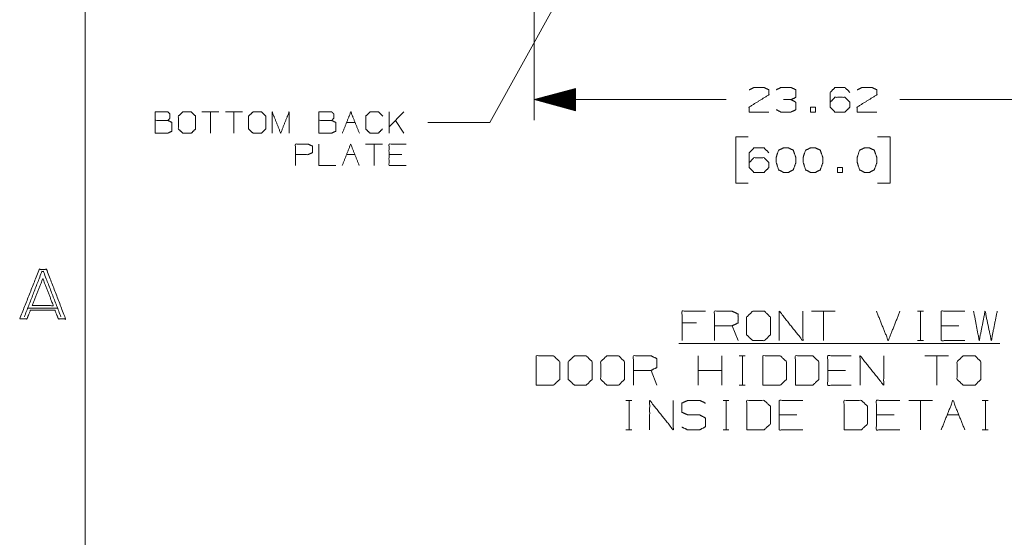
# Paper-space layout 'A-SIZE 3' of a CAD drawing. Units: inches. Extents: x -0.1 to 11.1, y -0.1 to 8.6.
# Drawn here: x 0.1 to 3, y 1.5 to 3.1 of the extents above; entities that cross this region are included whole.
import ezdxf

# ---------------------------------------------------------------- set-up
doc = ezdxf.new("R2010")
doc.units = ezdxf.units.IN
doc.header["$MEASUREMENT"] = 0
doc.layers.add('1', color=7, linetype='Continuous', true_color=0xffffff)

psp = doc.layouts.new('A-SIZE 3')

# ---------------------------------------------------------------- linework, layer by layer
at = {"layer": '1', "color": 0, "linetype": 'Continuous', "lineweight": 18}
for p, q in [((0.2497, 8.25), (0.2497, 0.25)), ((1.4742, 2.7683), (2.0775, 3.8596)), ((1.6084, 3.4895), (1.6084, 2.7749)), ((1.7334, 2.8709), (1.6084, 2.8374)), ((1.7334, 2.8624), (1.7017, 2.8624)), ((1.7334, 2.8644), (1.7092, 2.8644)), ((1.7334, 2.8664), (1.7166, 2.8664)), ((1.7334, 2.8684), (1.7241, 2.8684)), ((1.7334, 2.8704), (1.7315, 2.8704)), ((1.7334, 2.8704), (1.7315, 2.8704)), ((1.7334, 2.8039), (1.7334, 2.8709)), ((1.6084, 2.8374), (2.189, 2.8374)), ((1.6084, 2.8374), (1.7334, 2.8039)), ((1.7334, 2.8384), (1.6121, 2.8384)), ((1.7334, 2.8364), (1.6121, 2.8364)), ((1.7334, 2.8404), (1.6196, 2.8404)), ((1.7334, 2.8344), (1.6196, 2.8344)), ((1.7334, 2.8424), (1.6271, 2.8424)), ((1.7334, 2.8324), (1.6271, 2.8324)), ((1.7334, 2.8444), (1.6345, 2.8444)), ((1.7334, 2.8464), (1.642, 2.8464)), ((1.7334, 2.8484), (1.6494, 2.8484)), ((1.7334, 2.8504), (1.6569, 2.8504)), ((1.7334, 2.8524), (1.6644, 2.8524)), ((1.7334, 2.8544), (1.6718, 2.8544)), ((1.7334, 2.8564), (1.6793, 2.8564)), ((1.7334, 2.8584), (1.6868, 2.8584)), ((1.7334, 2.8604), (1.6942, 2.8604)), ((3.2957, 2.8374), (2.7151, 2.8374)), ((1.7334, 2.8304), (1.6345, 2.8304)), ((1.7334, 2.8284), (1.642, 2.8284)), ((1.7334, 2.8264), (1.6494, 2.8264)), ((1.7334, 2.8244), (1.6569, 2.8244)), ((1.7334, 2.8224), (1.6644, 2.8224)), ((1.7334, 2.8204), (1.6718, 2.8204)), ((1.7334, 2.8184), (1.6793, 2.8184)), ((1.7334, 2.8164), (1.6868, 2.8164)), ((1.7334, 2.8144), (1.6942, 2.8144)), ((1.7334, 2.8124), (1.7017, 2.8124)), ((1.7334, 2.8104), (1.7092, 2.8104)), ((1.7334, 2.8084), (1.7166, 2.8084)), ((1.7334, 2.8064), (1.7241, 2.8064)), ((1.7334, 2.8044), (1.7315, 2.8044)), ((1.7334, 2.8044), (1.7315, 2.8044)), ((0.6542, 2.8002), (0.6028, 2.8002)), ((0.6285, 2.8002), (0.6285, 2.7358)), ((0.725, 2.8002), (0.6736, 2.8002)), ((0.6993, 2.8002), (0.6993, 2.7358)), ((1.1693, 2.7358), (1.1693, 2.8002)), ((1.214, 2.8002), (1.1693, 2.7555)), ((1.214, 2.7358), (1.1883, 2.7744)), ((1.0406, 2.7683), (1.0663, 2.7683)), ((1.2862, 2.7683), (1.4742, 2.7683)), ((2.2562, 2.7249), (2.2187, 2.7249)), ((2.2187, 2.7249), (2.2187, 2.5843)), ((2.6854, 2.7249), (2.6479, 2.7249)), ((2.6854, 2.5843), (2.6854, 2.7249)), ((1.1496, 2.7027), (1.0981, 2.7027)), ((1.1238, 2.7027), (1.1238, 2.6383)), ((1.0402, 2.6708), (1.0659, 2.6708)), ((1.2075, 2.6708), (1.1689, 2.6708)), ((2.2187, 2.5843), (2.2562, 2.5843)), ((2.6479, 2.5843), (2.6854, 2.5843)), ((0.1667, 2.2062), (0.0745, 2.2062)), ((2.5195, 2.1968), (2.4482, 2.1968)), ((2.4838, 2.1968), (2.4838, 2.1077)), ((2.7687, 2.1968), (2.7865, 2.1968)), ((2.778, 2.1968), (2.778, 2.1077)), ((2.1, 2.1612), (2.056, 2.1612)), ((2.2253, 2.1077), (2.2075, 2.1527)), ((2.8939, 2.1527), (2.8405, 2.1527)), ((2.0466, 2.0987), (3.0182, 2.0987)), ((2.7687, 2.1077), (2.7865, 2.1077)), ((2.1047, 1.9727), (2.1047, 2.0618)), ((2.176, 1.9727), (2.176, 2.0618)), ((2.229, 2.0618), (2.2468, 2.0618)), ((2.2384, 2.0618), (2.2384, 1.9727)), ((2.8624, 2.0618), (2.7912, 2.0618)), ((2.8268, 2.0618), (2.8268, 1.9727)), ((1.9798, 1.9727), (1.962, 2.0177)), ((2.176, 2.0177), (2.1047, 2.0177)), ((2.5504, 2.0177), (2.497, 2.0177)), ((2.229, 1.9727), (2.2468, 1.9727)), ((1.886, 1.9268), (1.9039, 1.9268)), ((1.8954, 1.9268), (1.8954, 1.8377)), ((2.1802, 1.9268), (2.198, 1.9268)), ((2.1896, 1.9268), (2.1896, 1.8377)), ((2.8136, 1.9268), (2.7424, 1.9268)), ((2.778, 1.9268), (2.778, 1.8377)), ((2.9647, 1.9268), (2.9825, 1.9268)), ((2.9741, 1.9268), (2.9741, 1.8377)), ((2.4035, 1.8827), (2.3501, 1.8827)), ((2.6977, 1.8827), (2.6443, 1.8827)), ((2.8582, 1.8827), (2.8939, 1.8827)), ((1.886, 1.8377), (1.9039, 1.8377)), ((2.1802, 1.8377), (2.198, 1.8377)), ((2.9647, 1.8377), (2.9825, 1.8377))]:
    psp.add_line(p, q, dxfattribs=at)
for points, knots in [([(2.2595, 2.8671), (2.2735, 2.8741), (2.304, 2.8741), (2.3188, 2.8671), (2.3188, 2.8522), (2.2587, 2.8147), (2.2595, 2.7999), (2.3188, 2.7999)], [0, 0, 0.070635, 0.20752, 0.281311, 0.347998, 0.66647, 0.73325, 1, 1]), ([(2.3857, 2.8374), (2.4006, 2.8444), (2.4006, 2.8671), (2.3857, 2.8741), (2.3552, 2.8741), (2.3404, 2.8671)], [0, 0, 0.1604, 0.381653, 0.542053, 0.8396, 1, 1]), ([(2.5046, 2.8296), (2.5187, 2.8444), (2.5491, 2.8444), (2.564, 2.8296), (2.564, 2.8147), (2.5491, 2.7999), (2.5187, 2.7999), (2.5046, 2.8147), (2.5046, 2.8593), (2.5187, 2.8741), (2.5491, 2.8741), (2.564, 2.8593)], [0, 0, 0.074327, 0.185082, 0.26139, 0.315347, 0.391655, 0.50241, 0.576737, 0.73861, 0.812937, 0.923692, 1, 1]), ([(2.5863, 2.8671), (2.6004, 2.8741), (2.6309, 2.8741), (2.6457, 2.8671), (2.6457, 2.8522), (2.5856, 2.8147), (2.5863, 2.7999), (2.6457, 2.7999)], [0, 0, 0.070635, 0.20752, 0.281311, 0.347998, 0.66647, 0.73325, 1, 1]), ([(2.3412, 2.8069), (2.3552, 2.7999), (2.3857, 2.7999), (2.4006, 2.8069), (2.4006, 2.8296), (2.3857, 2.8374), (2.3631, 2.8374)], [0, 0, 0.126079, 0.37041, 0.502122, 0.683804, 0.818318, 1, 1]), ([(0.4611, 2.7744), (0.4611, 2.8002), (0.4997, 2.8002), (0.5058, 2.7941), (0.5058, 2.7812), (0.4997, 2.7744), (0.4611, 2.7744), (0.4611, 2.7358), (0.499, 2.7358), (0.5119, 2.7419), (0.5119, 2.7683), (0.4997, 2.7744)], [0, 0, 0.097354, 0.243384, 0.275992, 0.324669, 0.359136, 0.505166, 0.651197, 0.794665, 0.848527, 0.948442, 1, 1]), ([(0.5448, 2.7358), (0.5705, 2.7358), (0.5834, 2.7487), (0.5834, 2.7873), (0.5705, 2.8002), (0.5448, 2.8002), (0.5313, 2.7873), (0.5313, 2.7487), (0.5448, 2.7358)], [0, 0, 0.127127, 0.21702, 0.407711, 0.497604, 0.624732, 0.71702, 0.907711, 1, 1]), ([(0.7573, 2.7358), (0.783, 2.7358), (0.7959, 2.7487), (0.7959, 2.7873), (0.783, 2.8002), (0.7573, 2.8002), (0.7437, 2.7873), (0.7437, 2.7487), (0.7573, 2.7358)], [0, 0, 0.127127, 0.21702, 0.407711, 0.497604, 0.624732, 0.71702, 0.907711, 1, 1]), ([(0.8152, 2.7358), (0.8152, 2.8002), (0.841, 2.7358), (0.8667, 2.8002), (0.8667, 2.7358)], [0, 0, 0.240728, 0.5, 0.759272, 1, 1]), ([(0.9569, 2.7744), (0.9569, 2.8002), (0.9955, 2.8002), (1.0016, 2.7941), (1.0016, 2.7812), (0.9955, 2.7744), (0.9569, 2.7744), (0.9569, 2.7358), (0.9948, 2.7358), (1.0077, 2.7419), (1.0077, 2.7683), (0.9955, 2.7744)], [0, 0, 0.097354, 0.243384, 0.275992, 0.324669, 0.359136, 0.505166, 0.651197, 0.794665, 0.848527, 0.948442, 1, 1]), ([(1.1493, 2.7487), (1.1364, 2.7358), (1.1114, 2.7358), (1.0985, 2.7487), (1.0985, 2.7873), (1.1114, 2.8002), (1.1371, 2.8002), (1.15, 2.7873)], [0, 0, 0.112202, 0.266703, 0.378904, 0.61692, 0.729121, 0.887798, 1, 1]), ([(0.8856, 2.6383), (0.8856, 2.7027), (0.9242, 2.7027), (0.9371, 2.6966), (0.9371, 2.6769), (0.9236, 2.6708), (0.8856, 2.6708)], [0, 0, 0.33934, 0.542943, 0.61804, 0.721628, 0.799968, 1, 1]), ([(0.9565, 2.7027), (0.9565, 2.6383), (1.0079, 2.6383)], [0, 0, 0.555556, 1, 1]), ([(1.2204, 2.6383), (1.1689, 2.6383), (1.1689, 2.7027), (1.2204, 2.7027)], [0, 0, 0.307692, 0.692308, 1, 1]), ([(2.2595, 2.6468), (2.2735, 2.6616), (2.304, 2.6616), (2.3188, 2.6468), (2.3188, 2.6319), (2.304, 2.6171), (2.2735, 2.6171), (2.2595, 2.6319), (2.2595, 2.6765), (2.2735, 2.6913), (2.304, 2.6913), (2.3188, 2.6765)], [0, 0, 0.074327, 0.185082, 0.26139, 0.315347, 0.391655, 0.50241, 0.576737, 0.73861, 0.812937, 0.923692, 1, 1]), ([(2.3779, 2.6171), (2.3927, 2.6249), (2.4006, 2.6468), (2.4006, 2.6616), (2.3927, 2.6843), (2.3779, 2.6913), (2.3631, 2.6913), (2.3482, 2.6843), (2.3404, 2.6616), (2.3412, 2.6468), (2.3482, 2.6249), (2.3631, 2.6171), (2.3779, 2.6171)], [0, 0, 0.07627, 0.181887, 0.24938, 0.358349, 0.433031, 0.500524, 0.575206, 0.684175, 0.751761, 0.856236, 0.932507, 1, 1]), ([(2.4596, 2.6171), (2.4745, 2.6249), (2.4823, 2.6468), (2.4823, 2.6616), (2.4745, 2.6843), (2.4596, 2.6913), (2.4448, 2.6913), (2.4299, 2.6843), (2.4221, 2.6616), (2.4229, 2.6468), (2.4299, 2.6249), (2.4448, 2.6171), (2.4596, 2.6171)], [0, 0, 0.07627, 0.181887, 0.24938, 0.358349, 0.433031, 0.500524, 0.575206, 0.684175, 0.751761, 0.856236, 0.932507, 1, 1]), ([(2.6231, 2.6171), (2.6379, 2.6249), (2.6457, 2.6468), (2.6457, 2.6616), (2.6379, 2.6843), (2.6231, 2.6913), (2.6082, 2.6913), (2.5934, 2.6843), (2.5856, 2.6616), (2.5863, 2.6468), (2.5934, 2.6249), (2.6082, 2.6171), (2.6231, 2.6171)], [0, 0, 0.07627, 0.181887, 0.24938, 0.358349, 0.433031, 0.500524, 0.575206, 0.684175, 0.751761, 0.856236, 0.932507, 1, 1]), ([(0.051, 2.1734), (0.1104, 2.3234), (0.1323, 2.3234), (0.1901, 2.1734), (0.1682, 2.1734), (0.1573, 2.1999), (0.0839, 2.1999), (0.0729, 2.1734), (0.051, 2.1734)], [0, 0, 0.311079, 0.353261, 0.663244, 0.705425, 0.760817, 0.902426, 0.957819, 1, 1]), ([(0.0651, 2.1796), (0.1182, 2.3171), (0.1229, 2.3171), (0.176, 2.1796)], [0, 0, 0.492174, 0.507826, 1, 1]), ([(0.0885, 2.214), (0.1214, 2.2952), (0.1526, 2.214), (0.0885, 2.214)], [0, 0, 0.367032, 0.731665, 1, 1]), ([(2.056, 2.1077), (2.056, 2.1968), (2.1272, 2.1968)], [0, 0, 0.555556, 1, 1]), ([(2.154, 2.1077), (2.154, 2.1968), (2.2075, 2.1968), (2.2253, 2.1883), (2.2253, 2.1612), (2.2075, 2.1527), (2.154, 2.1527)], [0, 0, 0.339228, 0.542765, 0.617837, 0.721391, 0.796463, 1, 1]), ([(2.2699, 2.1077), (2.3055, 2.1077), (2.3233, 2.1255), (2.3233, 2.179), (2.3055, 2.1968), (2.2699, 2.1968), (2.2512, 2.179), (2.2512, 2.1255), (2.2699, 2.1077)], [0, 0, 0.127127, 0.21702, 0.407711, 0.497604, 0.624732, 0.71702, 0.907711, 1, 1]), ([(2.3502, 2.1077), (2.3502, 2.1968), (2.4214, 2.1077), (2.4214, 2.1968)], [0, 0, 0.30482, 0.69518, 1, 1]), ([(2.9117, 2.1077), (2.8405, 2.1077), (2.8405, 2.1968), (2.9117, 2.1968)], [0, 0, 0.307692, 0.692308, 1, 1]), ([(2.9385, 2.1968), (2.9554, 2.1077), (2.9732, 2.1968), (2.992, 2.1077), (3.0098, 2.1968)], [0, 0, 0.2495, 0.499494, 0.750006, 1, 1]), ([(1.6144, 1.9727), (1.6669, 1.9727), (1.6857, 1.9905), (1.6857, 2.044), (1.6669, 2.0618), (1.6144, 2.0618), (1.6144, 1.9727)], [0, 0, 0.175454, 0.261884, 0.440471, 0.526902, 0.702355, 1, 1]), ([(1.7303, 1.9727), (1.7659, 1.9727), (1.7837, 1.9905), (1.7837, 2.044), (1.7659, 2.0618), (1.7303, 2.0618), (1.7115, 2.044), (1.7115, 1.9905), (1.7303, 1.9727)], [0, 0, 0.127127, 0.21702, 0.407711, 0.497604, 0.624732, 0.71702, 0.907711, 1, 1]), ([(1.8283, 1.9727), (1.864, 1.9727), (1.8818, 1.9905), (1.8818, 2.044), (1.864, 2.0618), (1.8283, 2.0618), (1.8096, 2.044), (1.8096, 1.9905), (1.8283, 1.9727)], [0, 0, 0.127127, 0.21702, 0.407711, 0.497604, 0.624732, 0.71702, 0.907711, 1, 1]), ([(1.9086, 1.9727), (1.9086, 2.0618), (1.962, 2.0618), (1.9798, 2.0533), (1.9798, 2.0262), (1.962, 2.0177), (1.9086, 2.0177)], [0, 0, 0.339228, 0.542765, 0.617837, 0.721391, 0.796463, 1, 1]), ([(2.3008, 1.9727), (2.3533, 1.9727), (2.3721, 1.9905), (2.3721, 2.044), (2.3533, 2.0618), (2.3008, 2.0618), (2.3008, 1.9727)], [0, 0, 0.175454, 0.261884, 0.440471, 0.526902, 0.702355, 1, 1]), ([(2.3989, 1.9727), (2.4514, 1.9727), (2.4702, 1.9905), (2.4702, 2.044), (2.4514, 2.0618), (2.3989, 2.0618), (2.3989, 1.9727)], [0, 0, 0.175454, 0.261884, 0.440471, 0.526902, 0.702355, 1, 1]), ([(2.5682, 1.9727), (2.497, 1.9727), (2.497, 2.0618), (2.5682, 2.0618)], [0, 0, 0.307692, 0.692308, 1, 1]), ([(2.595, 1.9727), (2.595, 2.0618), (2.6663, 1.9727), (2.6663, 2.0618)], [0, 0, 0.30482, 0.69518, 1, 1]), ([(2.907, 1.9727), (2.9427, 1.9727), (2.9605, 1.9905), (2.9605, 2.044), (2.9427, 2.0618), (2.907, 2.0618), (2.8883, 2.044), (2.8883, 1.9905), (2.907, 1.9727)], [0, 0, 0.127127, 0.21702, 0.407711, 0.497604, 0.624732, 0.71702, 0.907711, 1, 1]), ([(1.9579, 1.8377), (1.9579, 1.9268), (2.0291, 1.8377), (2.0291, 1.9268)], [0, 0, 0.30482, 0.69518, 1, 1]), ([(2.055, 1.8462), (2.0728, 1.8377), (2.1094, 1.8377), (2.1272, 1.8471), (2.1272, 1.8733), (2.1094, 1.8827), (2.0737, 1.8827), (2.055, 1.8912), (2.055, 1.9183), (2.0737, 1.9268), (2.1094, 1.9268), (2.1272, 1.9183)], [0, 0, 0.069881, 0.199512, 0.270879, 0.363948, 0.435315, 0.561622, 0.634521, 0.730913, 0.803812, 0.930119, 1, 1]), ([(2.252, 1.8377), (2.3045, 1.8377), (2.3233, 1.8555), (2.3233, 1.909), (2.3045, 1.9268), (2.252, 1.9268), (2.252, 1.8377)], [0, 0, 0.175454, 0.261884, 0.440471, 0.526902, 0.702355, 1, 1]), ([(2.4214, 1.8377), (2.3501, 1.8377), (2.3501, 1.9268), (2.4214, 1.9268)], [0, 0, 0.307692, 0.692308, 1, 1]), ([(2.5462, 1.8377), (2.5987, 1.8377), (2.6175, 1.8555), (2.6175, 1.909), (2.5987, 1.9268), (2.5462, 1.9268), (2.5462, 1.8377)], [0, 0, 0.175454, 0.261884, 0.440471, 0.526902, 0.702355, 1, 1]), ([(2.7155, 1.8377), (2.6443, 1.8377), (2.6443, 1.9268), (2.7155, 1.9268)], [0, 0, 0.307692, 0.692308, 1, 1])]:
    psp.add_open_spline(points, degree=1, knots=knots, dxfattribs=at)
for points in [[(2.4448, 2.7999), (2.4596, 2.7999), (2.4596, 2.8147), (2.4448, 2.8147), (2.4448, 2.7999)], [(1.0277, 2.7358), (1.0534, 2.8002), (1.0792, 2.7358)], [(1.0273, 2.6383), (1.053, 2.7027), (1.0787, 2.6383)], [(2.5265, 2.6171), (2.5413, 2.6171), (2.5413, 2.6319), (2.5265, 2.6319), (2.5265, 2.6171)], [(2.6443, 2.1968), (2.68, 2.1077), (2.7156, 2.1968)], [(2.8404, 1.8377), (2.876, 1.9268), (2.9117, 1.8377)]]:
    psp.add_open_spline(points, degree=1, dxfattribs=at)

doc.saveas('drawing.dxf')
